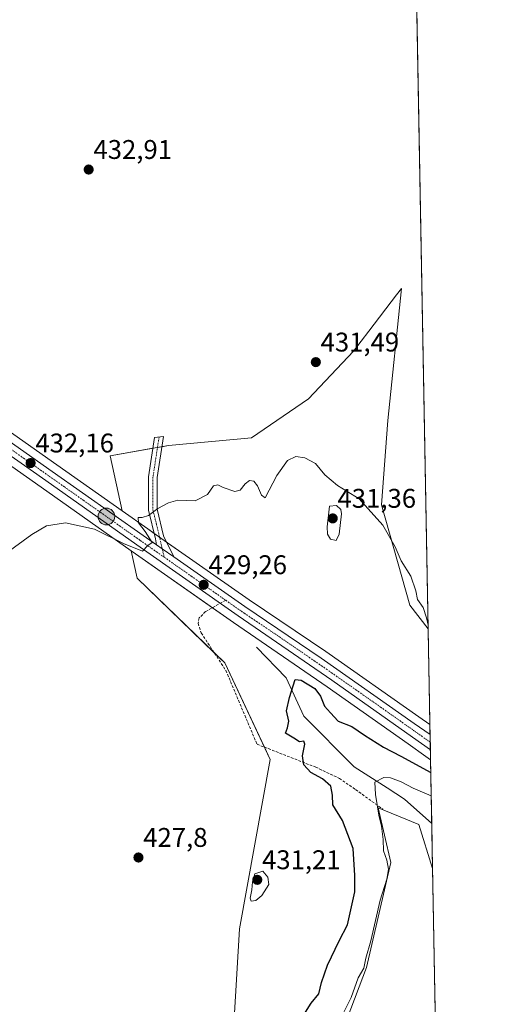
# Model space of a CAD drawing. Units: metres. Extents: x 625086 to 628555, y 4697167 to 4699543.
# Drawn here: x 628375 to 628555, y 4698665 to 4699030 of the extents above; entities that cross this region are included whole.
import ezdxf
from ezdxf.enums import TextEntityAlignment as Align

# ---------------------------------------------------------------- set-up
doc = ezdxf.new("R2010")
doc.units = ezdxf.units.M
doc.header["$MEASUREMENT"] = 0
doc.linetypes.add('TRAZO_Y_PUNTO', pattern=[1, 0.5, -0.25, 0, -0.25])
doc.linetypes.add('TRAZOSX2', pattern=[1.5, 1, -0.5])
for name, color, linetype, lineweight in [('Camino', 19, 'Continuous', 0), ('Camino Cxs', 19, 'Continuous', 0), ('Camino eje', 39, 'TRAZO_Y_PUNTO', 13), ('Carretera de calzada única', 19, 'Continuous', 13), ('Carretera de calzada única Cxs', 19, 'Continuous', 13), ('Carretera de calzada única eje', 19, 'TRAZO_Y_PUNTO', 0), ('Carátula', 7, 'Continuous', 5), ('Comarca CxS', 133, 'Continuous', 0), ('Comunidad Autónoma CxS', 142, 'Continuous', 0), ('Corriente natural lineal', 142, 'Continuous', 13), ('Cultivos herbáceos CxS', 92, 'Continuous', 0), ('Curva de nivel maestra', 36, 'Continuous', 30), ('Curva de nivel normal', 36, 'Continuous', 0), ('Matorral', 135, 'Continuous', 0), ('Matorral CxS', 135, 'Continuous', 0), ('Municipio CxS', 142, 'Continuous', 0), ('Núcleo urbano', 19, 'Continuous', 0), ('Núcleo urbano CxS', 19, 'Continuous', 0), ('Provincia CxS', 1, 'Continuous', 0), ('Punto de cota en terreno', 7, 'Continuous', 0), ('Punto kilométrico de carretera', 7, 'Continuous', 0), ('Rótulo de punto de cota en terreno', 19, 'Continuous', 0), ('Senda', 19, 'TRAZOSX2', 0)]:
    doc.layers.add(name, color=color, linetype=linetype, lineweight=lineweight)
doc.styles.add('Arial', font='txt', dxfattribs={"height": 0.2})

# ---------------------------------------------------------------- blocks, each defined once
blk = doc.blocks.new('*U150')
at = {"layer": 'Cultivos herbáceos CxS', "color": 92, "linetype": 'Continuous', "lineweight": 0}
for points in [[(628520.57, 4699121.8, 434.61), (628526.42, 4698804.08, 430.04), (628519.63, 4698812.89, 428.21), (628509.12, 4698850.08, 431.29), (628511.48, 4698881.26, 433.51), (628516.54, 4698930.29, 433.85), (628514.71, 4698927.88, 433.82), (628504.41, 4698914.4, 433.45), (628498.73, 4698906.96, 432.79), (628482.04, 4698889.38, 431.55), (628460.82, 4698874.86, 430.42), (628430.05, 4698872.03, 430.6), (628408.39, 4698868.16, 431.13), (628412.92, 4698847.78, 430.16), (628388.68, 4698864.88, 431.25), (628351.57, 4698890.9, 434.14)], [(628352.11, 4698878.07, 433.4), (628382.8, 4698856.55, 431.23), (628416.2, 4698832.98, 429.69), (628418.45, 4698822.88, 429.18), (628450.95, 4698791.42, 428.29), (628467.77, 4698755.66, 426.35), (628456.35, 4698692.87, 428.28), (628454.42, 4698659.43, 427.54)]]:
    blk.add_polyline3d(points, dxfattribs=at)
blk.add_polyline3d([(628528.06, 4698715.17, 417.32), (628531.31, 4698538.63, 410.04), (628530.57, 4698544.69, 410.27), (628512.97, 4698534.59, 413.83), (628499.24, 4698533.69, 414.97), (628492.68, 4698508.66, 412.57), (628467.89, 4698485.15, 413.73), (628448.09, 4698464.95, 413.58), (628444.27, 4698455.06, 412.14), (628424.24, 4698454.17, 415.27), (628424.48, 4698477.05, 416.29), (628439.87, 4698490.8, 416.58), (628443.7, 4698511.19, 419.86), (628447.65, 4698554.48, 421.43), (628451.52, 4698576.17, 422.14), (628465.91, 4698584.8, 419.31), (628489.22, 4698640.65, 418.13), (628503.47, 4698678.49, 419.62), (628512.61, 4698717.46, 419.08), (628507.8, 4698737.75, 420.03), (628522.88, 4698731.56, 418.77), (628528.06, 4698715.17, 417.32)], close=True, dxfattribs=at)
blk = doc.blocks.new('*U160')
at = {"layer": 'Matorral CxS', "color": 135, "linetype": 'Continuous', "lineweight": 0}
blk.add_polyline3d([(628526.42, 4698804.08, 430.04), (628527.07, 4698768.57, 426.93), (628523, 4698771.46, 427.05), (628488.39, 4698795.65, 427.79), (628460.04, 4698814.76, 428.4), (628433.75, 4698833.16, 429.51), (628427.28, 4698837.68, 429.72), (628422.42, 4698841.08, 429.92), (628412.92, 4698847.78, 430.16), (628408.39, 4698868.16, 431.13), (628430.05, 4698872.03, 430.6), (628460.82, 4698874.86, 430.42), (628482.04, 4698889.38, 431.55), (628498.73, 4698906.96, 432.79), (628504.41, 4698914.4, 433.45), (628514.71, 4698927.88, 433.82), (628516.54, 4698930.29, 433.85), (628511.48, 4698881.26, 433.51), (628509.12, 4698850.08, 431.29), (628519.63, 4698812.89, 428.21), (628526.42, 4698804.08, 430.04)], close=True, dxfattribs=at)
blk.add_polyline3d([(628454.42, 4698659.43, 427.54), (628456.35, 4698692.87, 428.28), (628467.77, 4698755.66, 426.35), (628450.95, 4698791.42, 428.29), (628418.45, 4698822.88, 429.18), (628416.2, 4698832.98, 429.69), (628416.56, 4698832.74, 429.69), (628454.24, 4698806.36, 428.43), (628488.92, 4698782.57, 426.56), (628518.93, 4698761.39, 426.63), (628525.52, 4698756.78, 426.4), (628525.53, 4698756.77, 426.4), (628527.31, 4698755.52, 426.29), (628527.31, 4698755.52, 426.29), (628528.06, 4698715.17, 417.32), (628522.88, 4698731.56, 418.77), (628507.8, 4698737.75, 420.03), (628512.61, 4698717.46, 419.08), (628503.47, 4698678.49, 419.62), (628489.22, 4698640.65, 418.13)], dxfattribs=at)
blk = doc.blocks.new('*U193')
at = {"layer": 'Curva de nivel normal', "color": 36, "linetype": 'Continuous', "lineweight": 0}
blk.add_polyline3d([(628369.7, 4698831.98, 430), (628379.39, 4698838.99, 430), (628384.81, 4698842.21, 430), (628391.82, 4698843.35, 430), (628402.63, 4698841.02, 430), (628413.32, 4698835.72, 430), (628420.45, 4698832.85, 430), (628422.36, 4698834.92, 430), (628424.01, 4698836.08, 430), (628421.45, 4698840.18, 430), (628418.91, 4698843.34, 430), (628418.77, 4698845.3, 430), (628420.28, 4698845.38, 430), (628422.68, 4698846.08, 430), (628426.05, 4698848.66, 430), (628430.07, 4698850.74, 430), (628433.52, 4698851.8, 430), (628439.94, 4698851.55, 430), (628444.56, 4698853.83, 430), (628446.72, 4698857.04, 430), (628448.38, 4698857.45, 430), (628450.36, 4698856.42, 430), (628454.72, 4698855.03, 430), (628456.7, 4698855.49, 430), (628458.46, 4698857.83, 430), (628460.16, 4698859, 430), (628461.78, 4698858.76, 430), (628463.09, 4698857.07, 430), (628464.61, 4698853.57, 430), (628465.94, 4698852.57, 430), (628470.31, 4698860.85, 430), (628474.24, 4698866.52, 430), (628477.26, 4698867.97, 430), (628480.67, 4698867.48, 430), (628484.6, 4698865.36, 430), (628488.06, 4698861.13, 430), (628492.81, 4698857.21, 430), (628500.84, 4698852.3, 430), (628509.57, 4698842.53, 430), (628514.22, 4698834.48, 430), (628516.35, 4698829.28, 430), (628519.97, 4698823.53, 430), (628521.78, 4698818.14, 430), (628522.43, 4698814.92, 430), (628524.54, 4698811.96, 430), (628525.84, 4698808.09, 430), (628526.39, 4698805.43, 430)], dxfattribs=at)
blk = doc.blocks.new('*U194')
at = {"layer": 'Curva de nivel normal', "color": 36, "linetype": 'Continuous', "lineweight": 0}
blk.add_polyline3d([(628494.27, 4698660.21, 420), (628497.86, 4698667.34, 420), (628500.47, 4698674.61, 420), (628502.53, 4698678.29, 420), (628503.3, 4698682.01, 420), (628505.14, 4698688.4, 420), (628508.54, 4698703.45, 420), (628511.05, 4698711.22, 420), (628511.73, 4698715.01, 420), (628511.02, 4698718.29, 420), (628509.8, 4698721.71, 420), (628509.67, 4698725.93, 420), (628509.15, 4698730.93, 420), (628508.16, 4698734.93, 420), (628506.87, 4698742.6, 420), (628506.58, 4698747.22, 420), (628509.92, 4698748.99, 420), (628512.46, 4698748.84, 420), (628516.38, 4698747.33, 420), (628520.83, 4698745, 420), (628527.56, 4698742.14, 420)], dxfattribs=at)
blk = doc.blocks.new('*U217')
at = {"layer": 'Curva de nivel maestra', "color": 36, "linetype": 'Continuous', "lineweight": 30}
blk.add_polyline3d([(628480.26, 4698660.92, 425), (628482.95, 4698665.26, 425), (628485.85, 4698668.73, 425), (628486.85, 4698672.95, 425), (628489.06, 4698679.42, 425), (628493.41, 4698688.43, 425), (628496.5, 4698694.27, 425), (628499.14, 4698706.59, 425), (628499.2, 4698712.6, 425), (628498.63, 4698722.68, 425), (628494.63, 4698732.94, 425), (628491.04, 4698738.84, 425), (628490.95, 4698742.36, 425), (628490.26, 4698745.68, 425), (628487.14, 4698748.4, 425), (628482.89, 4698750.79, 425), (628480.25, 4698753.6, 425), (628479.79, 4698756.98, 425), (628480.66, 4698761.26, 425), (628480.27, 4698762.39, 425), (628478.62, 4698762.11, 425), (628476.55, 4698763.55, 425), (628473.43, 4698765.34, 425), (628474.24, 4698767.3, 425), (628474.72, 4698769.87, 425), (628473.89, 4698773.68, 425), (628474.92, 4698778.6, 425), (628477.07, 4698785.24, 425), (628479.33, 4698785.01, 425), (628484.34, 4698781.94, 425), (628486.49, 4698779.14, 425), (628488, 4698775.41, 425), (628490.18, 4698772.92, 425), (628493.02, 4698769.87, 425), (628498.06, 4698767.9, 425), (628502.79, 4698764.64, 425), (628509.78, 4698760.21, 425), (628516.3, 4698756.89, 425), (628527.4, 4698750.84, 425)], dxfattribs=at)
blk = doc.blocks.new('5PATER')
at = {"layer": 'Carátula', "linetype": 'Continuous', "lineweight": 5}
h = blk.add_hatch(color=250, dxfattribs=at)
edge = h.paths.add_edge_path()
edge.add_ellipse((0, 0.01), major_axis=(-1.33, -1.34), ratio=0.999422, start_angle=0, end_angle=360)
blk = doc.blocks.new('5HITCA')
at = {"layer": 'Carátula', "linetype": 'Continuous', "lineweight": 5}
h = blk.add_hatch(color=1, dxfattribs=at)
edge = h.paths.add_edge_path()
edge.add_arc((0, 0), 3.1, 0.0011, 360.0011)
at = {"layer": 'Carátula', "color": 250, "linetype": 'Continuous', "lineweight": 5}
blk.add_circle((0, 0, 0), 3.1, dxfattribs=at)

msp = doc.modelspace()

# ---------------------------------------------------------------- linework, layer by layer
at = {"layer": 'Camino', "color": 19, "linetype": 'Continuous', "lineweight": 0}
for points in [[(628425.57, 4698835.22, 429.85), (628425.21, 4698837.46, 429.81), (628422.7, 4698848.01, 430.06), (628422.7, 4698860.36, 431.07), (628424.91, 4698874.95, 430.79), (628428.19, 4698875.32, 430.64), (628425.89, 4698860.12, 430.85), (628425.89, 4698848.39, 429.95), (628428.24, 4698838.53, 429.71), (628432.04, 4698830.7, 429.63)], [(628432.04, 4698830.7, 429.63), (628427.75, 4698833.69, 429.8), (628425.57, 4698835.22, 429.85)]]:
    msp.add_polyline3d(points, dxfattribs=at)
at = {"layer": 'Camino Cxs', "color": 19, "linetype": 'Continuous', "lineweight": 0}
msp.add_polyline3d([(628432.04, 4698830.7, 429.63), (628427.75, 4698833.69, 429.8), (628425.57, 4698835.22, 429.85), (628425.21, 4698837.46, 429.81), (628422.7, 4698848.01, 430.06), (628422.7, 4698860.36, 431.07), (628424.91, 4698874.95, 430.79), (628428.19, 4698875.32, 430.64), (628425.89, 4698860.12, 430.85), (628425.89, 4698848.39, 429.95), (628428.24, 4698838.53, 429.71), (628432.04, 4698830.7, 429.63)], close=True, dxfattribs=at)
at = {"layer": 'Camino eje', "color": 39, "linetype": 'TRAZO_Y_PUNTO', "lineweight": 13}
msp.add_polyline3d([(628426.55, 4698875.14, 430.71), (628424.3, 4698860.24, 430.96), (628424.3, 4698848.2, 430), (628425.55, 4698842.93, 429.81), (628428.49, 4698830.61, 429.75)], dxfattribs=at)
at = {"layer": 'Carretera de calzada única', "color": 19, "linetype": 'Continuous', "lineweight": 13}
for points in [[(628280.4, 4698935.8, 438.11), (628287.09, 4698931.16, 437.68), (628317.24, 4698911.09, 436.02), (628349.85, 4698888.44, 434.02), (628386.95, 4698862.43, 431.59), (628420.69, 4698838.63, 430.07), (628425.57, 4698835.22, 429.85)], [(628527.25, 4698759.23, 426.97), (628520.65, 4698763.84, 427.16), (628490.63, 4698785.03, 427.45), (628455.95, 4698808.83, 428.69), (628418.28, 4698835.19, 429.95), (628384.53, 4698859, 431.61), (628347.45, 4698885, 433.91), (628314.86, 4698907.63, 436.06), (628284.87, 4698927.97, 437.63), (628280.87, 4698930.75, 437.83)], [(628432.04, 4698830.7, 429.63), (628427.75, 4698833.69, 429.8), (628425.57, 4698835.22, 429.85)], [(628432.04, 4698830.7, 429.63), (628458.34, 4698812.29, 428.62), (628486.69, 4698793.18, 427.86), (628521.27, 4698769.01, 427.21), (628527.14, 4698764.84, 427.07)], [(628527.14, 4698764.84, 427.07), (628527.25, 4698759.23, 426.97)]]:
    msp.add_polyline3d(points, dxfattribs=at)
at = {"layer": 'Carretera de calzada única Cxs', "color": 19, "linetype": 'Continuous', "lineweight": 13}
msp.add_polyline3d([(628349.85, 4698888.44, 434.02), (628386.95, 4698862.43, 431.59), (628420.69, 4698838.63, 430.07), (628425.57, 4698835.22, 429.85), (628427.75, 4698833.69, 429.8), (628432.04, 4698830.7, 429.63), (628458.34, 4698812.29, 428.62), (628486.69, 4698793.18, 427.86), (628521.27, 4698769.01, 427.21), (628527.14, 4698764.84, 427.07), (628527.25, 4698759.23, 426.97), (628520.65, 4698763.84, 427.16), (628490.63, 4698785.03, 427.45), (628455.95, 4698808.83, 428.69), (628418.28, 4698835.19, 429.95), (628384.53, 4698859, 431.61), (628347.45, 4698885, 433.91)], dxfattribs=at)
at = {"layer": 'Carretera de calzada única eje', "color": 19, "linetype": 'TRAZO_Y_PUNTO', "lineweight": 0}
for points in [[(628279.57, 4698934, 438.06), (628280.63, 4698933.27, 438), (628283.97, 4698930.95, 437.75), (628285.98, 4698929.56, 437.67), (628300.97, 4698919.39, 436.85), (628316.05, 4698909.36, 436.07), (628332.35, 4698898.03, 435.05), (628348.65, 4698886.72, 433.99), (628367.19, 4698873.72, 432.9), (628385.74, 4698860.71, 431.66), (628419.48, 4698836.91, 430.05), (628421.92, 4698835.2, 430), (628428.49, 4698830.61, 429.75)], [(628428.49, 4698830.61, 429.75), (628451.29, 4698814.65, 428.94)], [(628451.29, 4698814.65, 428.94), (628457.14, 4698810.56, 428.7), (628471.32, 4698801, 428.25), (628488.66, 4698789.1, 427.81), (628505.95, 4698777.02, 427.47), (628520.96, 4698766.42, 427.2), (628523.91, 4698764.33, 427.15), (628527.19, 4698762.04, 427.07), (628527.19, 4698762.03, 427.07)]]:
    msp.add_polyline3d(points, dxfattribs=at)
at = {"layer": 'Comarca CxS', "color": 133, "linetype": 'Continuous', "lineweight": 0}
msp.add_polyline3d([(628555.4, 4697229.66, 405.56), (625127.06, 4697167.38, 640.63), (625085.62, 4699480.61, 584.78), (628512.82, 4699542.91, 425.15), (628555.4, 4697229.66, 405.56)], close=True, dxfattribs=at)
msp.add_polyline3d([(628555.4, 4697229.66, 405.56), (625127.06, 4697167.38, 640.63), (625085.62, 4699480.61, 584.78), (628512.82, 4699542.91, 425.15), (628555.4, 4697229.66, 405.56)], close=True, dxfattribs=at)
at = {"layer": 'Comunidad Autónoma CxS', "color": 142, "linetype": 'Continuous', "lineweight": 0}
msp.add_polyline3d([(625301.68, 4697170.55, 632.96), (625127.06, 4697167.38, 640.63), (625126.23, 4697213.69, 640.18), (625085.62, 4699480.61, 584.78), (628512.82, 4699542.91, 425.15), (628542.51, 4697929.75, 390.43), (628555.4, 4697229.66, 405.56), (625820.18, 4697179.97, 585.79), (625301.68, 4697170.55, 632.96)], close=True, dxfattribs=at)
msp.add_polyline3d([(625301.68, 4697170.55, 632.96), (625127.06, 4697167.38, 640.63), (625126.23, 4697213.69, 640.18), (625085.62, 4699480.61, 584.78), (628512.82, 4699542.91, 425.15), (628542.51, 4697929.75, 390.43), (628555.4, 4697229.66, 405.56), (625820.18, 4697179.97, 585.79), (625301.68, 4697170.55, 632.96)], close=True, dxfattribs=at)
at = {"layer": 'Corriente natural lineal', "color": 142, "linetype": 'Continuous', "lineweight": 13}
msp.add_polyline3d([(628462.73, 4698797.22, 427.37), (628473.75, 4698785.88, 425.65), (628480.25, 4698771.66, 423.56), (628498.89, 4698752.85, 420.7), (628511.2, 4698745.16, 419.22), (628517.6, 4698740.93, 419.15), (628527.74, 4698731.95, 418.86), (628527.75, 4698731.94, 418.86)], dxfattribs=at)
at = {"layer": 'Cultivos herbáceos CxS', "color": 92, "linetype": 'Continuous', "lineweight": 0}
for points in [[(628520.57, 4699121.8, 434.61), (628526.42, 4698804.08, 430.04)], [(628412.92, 4698847.79, 430.16), (628388.68, 4698864.88, 431.25), (628351.57, 4698890.9, 434.14), (628318.93, 4698913.57, 436.11), (628288.78, 4698933.64, 437.74), (628287.93, 4698934.23, 437.8), (628281.38, 4698938.76, 438.19), (628279.9, 4698939.79, 438.26), (628278.67, 4698940.64, 438.31), (628278.52, 4698940.74, 438.32), (628278.02, 4698941.09, 438.33)], [(628526.42, 4698804.08, 430.04), (628519.63, 4698812.89, 428.21), (628509.12, 4698850.08, 431.29), (628511.48, 4698881.26, 433.51), (628516.54, 4698930.29, 433.85), (628514.71, 4698927.88, 433.82), (628504.41, 4698914.4, 433.45), (628498.73, 4698906.96, 432.79), (628482.04, 4698889.38, 431.55), (628460.82, 4698874.86, 430.42), (628430.05, 4698872.03, 430.6), (628427.63, 4698871.59, 430.68), (628425.97, 4698871.3, 430.75), (628424.31, 4698871, 430.89), (628408.39, 4698868.16, 431.13), (628412.92, 4698847.79, 430.16)], [(628352.11, 4698878.07, 433.4), (628382.8, 4698856.55, 431.23), (628416.2, 4698832.98, 429.69)], [(628416.2, 4698832.98, 429.69), (628418.45, 4698822.88, 429.18), (628447.03, 4698795.21, 428.53), (628450.95, 4698791.42, 428.29), (628465.63, 4698760.21, 425.86), (628467.77, 4698755.66, 426.35), (628456.35, 4698692.87, 428.28), (628454.42, 4698659.43, 427.54)], [(628531.31, 4698538.63, 410.04), (628530.57, 4698544.69, 410.27), (628512.97, 4698534.59, 413.83), (628499.23, 4698533.69, 414.97), (628492.68, 4698508.66, 412.57), (628467.89, 4698485.15, 413.73), (628448.09, 4698464.95, 413.58), (628444.27, 4698455.06, 412.14), (628424.24, 4698454.17, 415.27), (628424.48, 4698477.05, 416.29), (628439.87, 4698490.8, 416.58), (628443.7, 4698511.19, 419.86), (628447.65, 4698554.48, 421.43), (628451.52, 4698576.17, 422.14), (628465.91, 4698584.8, 419.31), (628489.22, 4698640.65, 418.13), (628503.47, 4698678.49, 419.62), (628512.61, 4698717.46, 419.08), (628507.8, 4698737.75, 420.03), (628522.88, 4698731.56, 418.77), (628528.06, 4698715.17, 417.32)], [(628528.06, 4698715.17, 417.32), (628531.31, 4698538.63, 410.04)]]:
    msp.add_polyline3d(points, dxfattribs=at)
at = {"layer": 'Curva de nivel normal', "color": 36, "linetype": 'Continuous', "lineweight": 0}
for points in [[(628492.31, 4698836.84, 430), (628493.43, 4698839.18, 430), (628494.29, 4698846.66, 430), (628493.96, 4698848.32, 430), (628492.43, 4698849.8, 430), (628489.8, 4698849.59, 430), (628488.88, 4698841.85, 430), (628489.04, 4698839.2, 430), (628490.22, 4698837.31, 430), (628492.31, 4698836.84, 430)], [(628460.78, 4698703.13, 430), (628462.52, 4698703.37, 430), (628464.74, 4698705.24, 430), (628467.26, 4698709.28, 430), (628466.92, 4698712.05, 430), (628465.09, 4698714.17, 430), (628462.12, 4698713.2, 430), (628461.19, 4698710.23, 430), (628461.03, 4698707.34, 430), (628460.34, 4698704.17, 430), (628460.78, 4698703.13, 430)]]:
    msp.add_polyline3d(points, dxfattribs=at)
at = {"layer": 'Matorral', "color": 135, "linetype": 'Continuous', "lineweight": 0}
for points in [[(628526.42, 4698804.08, 430.04), (628519.63, 4698812.89, 428.21), (628509.12, 4698850.08, 431.29), (628511.48, 4698881.26, 433.51), (628516.54, 4698930.29, 433.85), (628514.71, 4698927.88, 433.82), (628504.41, 4698914.4, 433.45), (628498.73, 4698906.96, 432.79), (628482.04, 4698889.38, 431.55), (628460.82, 4698874.86, 430.42), (628430.05, 4698872.03, 430.6), (628427.63, 4698871.59, 430.68), (628425.97, 4698871.3, 430.75), (628424.31, 4698871, 430.89), (628408.39, 4698868.16, 431.13), (628412.92, 4698847.79, 430.16)], [(628412.92, 4698847.79, 430.16), (628422.41, 4698841.08, 429.92), (628424.73, 4698839.46, 429.82), (628426.7, 4698838.08, 429.71), (628427.28, 4698837.68, 429.72), (628429.36, 4698836.23, 429.72), (628433.75, 4698833.16, 429.51), (628460.04, 4698814.76, 428.4), (628488.39, 4698795.65, 427.79), (628523, 4698771.46, 427.05), (628527.07, 4698768.57, 426.93)], [(628416.2, 4698832.98, 429.69), (628418.45, 4698822.88, 429.18), (628447.03, 4698795.21, 428.53), (628450.95, 4698791.42, 428.29), (628465.63, 4698760.21, 425.86), (628467.77, 4698755.66, 426.35), (628456.35, 4698692.87, 428.28), (628454.42, 4698659.43, 427.54)], [(628527.31, 4698755.52, 426.29), (628525.53, 4698756.77, 426.4), (628525.52, 4698756.78, 426.4), (628518.93, 4698761.39, 426.63), (628488.92, 4698782.57, 426.56), (628454.24, 4698806.36, 428.43), (628446.35, 4698811.88, 428.89), (628416.55, 4698832.74, 429.69), (628416.2, 4698832.98, 429.69)], [(628526.42, 4698804.08, 430.04), (628527.07, 4698768.57, 426.93)], [(628527.31, 4698755.52, 426.29), (628527.75, 4698731.94, 418.86), (628528.06, 4698715.17, 417.32)], [(628531.31, 4698538.63, 410.04), (628530.57, 4698544.69, 410.27), (628512.97, 4698534.59, 413.83), (628499.23, 4698533.69, 414.97), (628492.68, 4698508.66, 412.57), (628467.89, 4698485.15, 413.73), (628448.09, 4698464.95, 413.58), (628444.27, 4698455.06, 412.14), (628424.24, 4698454.17, 415.27), (628424.48, 4698477.05, 416.29), (628439.87, 4698490.8, 416.58), (628443.7, 4698511.19, 419.86), (628447.65, 4698554.48, 421.43), (628451.52, 4698576.17, 422.14), (628465.91, 4698584.8, 419.31), (628489.22, 4698640.65, 418.13), (628503.47, 4698678.49, 419.62), (628512.61, 4698717.46, 419.08), (628507.8, 4698737.75, 420.03), (628522.88, 4698731.56, 418.77), (628528.06, 4698715.17, 417.32)]]:
    msp.add_polyline3d(points, dxfattribs=at)
at = {"layer": 'Municipio CxS', "color": 142, "linetype": 'Continuous', "lineweight": 0}
msp.add_polyline3d([(625085.62, 4699480.61, 584.78), (628512.82, 4699542.91, 425.15), (628542.51, 4697929.75, 390.43)], dxfattribs=at)
msp.add_polyline3d([(625085.62, 4699480.61, 584.78), (628512.82, 4699542.91, 425.15), (628542.51, 4697929.75, 390.43)], dxfattribs=at)
at = {"layer": 'Núcleo urbano', "color": 19, "linetype": 'Continuous', "lineweight": 0}
for points in [[(628412.92, 4698847.79, 430.16), (628388.68, 4698864.88, 431.25), (628351.57, 4698890.9, 434.14), (628318.93, 4698913.57, 436.11), (628288.78, 4698933.64, 437.74), (628287.93, 4698934.23, 437.8), (628281.38, 4698938.76, 438.19), (628279.9, 4698939.79, 438.26), (628278.67, 4698940.64, 438.31), (628278.52, 4698940.74, 438.32), (628278.02, 4698941.09, 438.33)], [(628352.11, 4698878.07, 433.4), (628382.8, 4698856.55, 431.23), (628416.2, 4698832.98, 429.69)], [(628412.92, 4698847.79, 430.16), (628422.41, 4698841.08, 429.92), (628424.73, 4698839.46, 429.82), (628426.7, 4698838.08, 429.71), (628427.28, 4698837.68, 429.72), (628429.36, 4698836.23, 429.72), (628433.75, 4698833.16, 429.51), (628460.04, 4698814.76, 428.4), (628488.39, 4698795.65, 427.79), (628523, 4698771.46, 427.05), (628527.07, 4698768.57, 426.93)], [(628527.31, 4698755.52, 426.29), (628525.53, 4698756.77, 426.4), (628525.52, 4698756.78, 426.4), (628518.93, 4698761.39, 426.63), (628488.92, 4698782.57, 426.56), (628454.24, 4698806.36, 428.43), (628446.35, 4698811.88, 428.89), (628416.55, 4698832.74, 429.69), (628416.2, 4698832.98, 429.69)], [(628527.07, 4698768.57, 426.93), (628527.14, 4698764.84, 427.07), (628527.19, 4698762.04, 427.07), (628527.24, 4698759.23, 426.97), (628527.31, 4698755.52, 426.29)]]:
    msp.add_polyline3d(points, dxfattribs=at)
at = {"layer": 'Núcleo urbano CxS', "color": 19, "linetype": 'Continuous', "lineweight": 0}
msp.add_polyline3d([(628351.57, 4698890.9, 434.14), (628388.68, 4698864.88, 431.25), (628412.92, 4698847.78, 430.16), (628422.41, 4698841.08, 429.92), (628427.28, 4698837.68, 429.72), (628433.75, 4698833.16, 429.51), (628460.04, 4698814.76, 428.4), (628488.39, 4698795.65, 427.79), (628523, 4698771.46, 427.05), (628527.07, 4698768.57, 426.93), (628527.31, 4698755.52, 426.29), (628525.53, 4698756.77, 426.4), (628525.52, 4698756.78, 426.4), (628518.93, 4698761.39, 426.63), (628488.92, 4698782.57, 426.56), (628454.24, 4698806.36, 428.43), (628416.56, 4698832.74, 429.69), (628416.2, 4698832.98, 429.69), (628382.8, 4698856.55, 431.23), (628352.11, 4698878.07, 433.4)], dxfattribs=at)
at = {"layer": 'Provincia CxS', "color": 1, "linetype": 'Continuous', "lineweight": 0}
msp.add_polyline3d([(625301.68, 4697170.55, 632.96), (625127.06, 4697167.38, 640.63), (625126.23, 4697213.69, 640.18), (625085.62, 4699480.61, 584.78), (628512.82, 4699542.91, 425.15), (628542.51, 4697929.75, 390.43), (628555.4, 4697229.66, 405.56), (625820.18, 4697179.97, 585.79), (625301.68, 4697170.55, 632.96)], close=True, dxfattribs=at)
msp.add_polyline3d([(625301.68, 4697170.55, 632.96), (625127.06, 4697167.38, 640.63), (625126.23, 4697213.69, 640.18), (625085.62, 4699480.61, 584.78), (628512.82, 4699542.91, 425.15), (628542.51, 4697929.75, 390.43), (628555.4, 4697229.66, 405.56), (625820.18, 4697179.97, 585.79), (625301.68, 4697170.55, 632.96)], close=True, dxfattribs=at)
at = {"layer": 'Senda', "color": 19, "linetype": 'TRAZOSX2', "lineweight": 0}
msp.add_polyline3d([(628451.29, 4698814.65, 428.94), (628443.81, 4698810.46, 428.93), (628441.43, 4698808.08, 429), (628441.03, 4698806.09, 428.95), (628442.22, 4698802.52, 428.86), (628451.35, 4698788.63, 428.07), (628462.9, 4698761.27, 426.18), (628484.67, 4698752.78, 424.38), (628493.46, 4698748.6, 422.67), (628499.46, 4698744.45, 421.32), (628509.62, 4698737.18, 419.73)], dxfattribs=at)

# ---------------------------------------------------------------- block references
at = {"layer": 'Cultivos herbáceos CxS', "color": 92, "linetype": 'Continuous', "lineweight": 0}
msp.add_blockref('*U150', (0, 0), dxfattribs=at)
at = {"layer": 'Curva de nivel maestra', "color": 36, "linetype": 'Continuous', "lineweight": 30}
msp.add_blockref('*U217', (0, 0), dxfattribs=at)
at = {"layer": 'Curva de nivel normal', "color": 36, "linetype": 'Continuous', "lineweight": 0}
for name in ['*U194', '*U193']:
    msp.add_blockref(name, (0, 0), dxfattribs=at)
at = {"layer": 'Matorral CxS', "color": 135, "linetype": 'Continuous', "lineweight": 0}
msp.add_blockref('*U160', (0, 0), dxfattribs=at)
at = {"layer": 'Punto de cota en terreno', "linetype": 'Continuous', "lineweight": 0}
for p in [(628400.45, 4698974.33, 432.91), (628484.73, 4698902.93, 431.49), (628378.91, 4698865.51, 432.16), (628491, 4698845, 431.36), (628443.12, 4698820.38, 429.26), (628418.92, 4698719.28, 427.8), (628463, 4698711, 431.21)]:
    msp.add_blockref('5PATER', p, dxfattribs=at)
at = {"layer": 'Punto kilométrico de carretera', "linetype": 'Continuous', "lineweight": 0}
msp.add_blockref('5HITCA', (628407.02, 4698845.7, 430.54), dxfattribs=at)

# ---------------------------------------------------------------- texts
at = {"layer": 'Rótulo de punto de cota en terreno', "color": 19, "linetype": 'Continuous', "lineweight": 0, "style": 'Arial'}
for s, p in [('432,91', (628402.21, 4698976.09)), ('431,49', (628486.49, 4698904.69)), ('432,16', (628380.67, 4698867.27)), ('431,36', (628492.76, 4698846.76)), ('429,26', (628444.88, 4698822.14)), ('427,8', (628420.68, 4698721.04)), ('431,21', (628464.76, 4698712.76))]:
    msp.add_text(s, height=7, dxfattribs=at).set_placement(p, align=Align.BOTTOM_LEFT)

doc.saveas('drawing.dxf')
